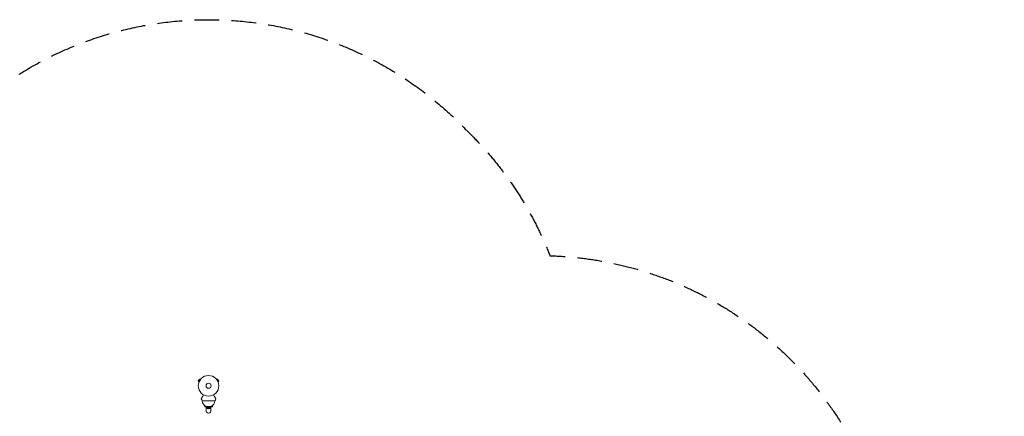
# Model space of a CAD drawing. Units: millimetres. Extents: x -4197 to 5936, y -5107 to 4045.
# Drawn here: x 876 to 5936, y 2007 to 4045 of the extents above; entities that cross this region are included whole.
import ezdxf

# ---------------------------------------------------------------- set-up
doc = ezdxf.new("R2010")
doc.units = ezdxf.units.MM
doc.header["$LTSCALE"] = 20
doc.linetypes.add('HIDDEN', pattern=[9.525, 6.35, -3.175])
doc.layers.add('2d', color=230, linetype='Continuous')
doc.layers.add('ASTM-SafetyZone', color=64, linetype='HIDDEN')

msp = doc.modelspace()

# ---------------------------------------------------------------- linework, layer by layer
at = {"layer": '2d', "lineweight": 0}
for p, q in [((1800.5, 2198.3), (1794, 2187.1)), ((1798.2, 2184.7), (1794, 2187.1)), ((1797.6, 2183.3), (1797.6, 2183.3)), ((1797.6, 2183.3), (1797.6, 2183.3)), ((1804.7, 2195.9), (1800.5, 2198.3)), ((1805.6, 2197.1), (1805.6, 2197.1)), ((1805.6, 2197.1), (1805.6, 2197.1)), ((1888.4, 2197.1), (1888.4, 2197.1)), ((1888.4, 2197.1), (1888.4, 2197.1)), ((1889.3, 2195.9), (1893.5, 2198.3)), ((1900, 2187.1), (1893.5, 2198.3)), ((1895.8, 2184.7), (1900, 2187.1)), ((1896.4, 2183.3), (1896.4, 2183.3)), ((1896.4, 2183.3), (1896.4, 2183.3)), ((1880, 2086), (1814, 2086)), ((1827, 2061.8), (1827, 2056.3)), ((1827, 2056.3), (1835.5, 2056.3)), ((1859.5, 2057.3), (1834.5, 2057.3)), ((1835, 2055.8), (1835, 2034.3)), ((1842, 2052.6), (1842, 2050.2)), ((1852, 2050.2), (1842, 2050.2)), ((1852, 2050.2), (1852, 2052.6)), ((1858.5, 2056.3), (1867, 2056.3)), ((1859, 2055.8), (1859, 2034.3)), ((1867, 2061.8), (1867, 2056.3))]:
    msp.add_line(p, q, dxfattribs=at)
for radius in [53, 13]:
    msp.add_circle((1847, 2164), radius, dxfattribs=at)
for centre, radius, start, end in [((2090.3, 2202.9), 300, 200.6448, 202.9349), ((1847.1, 2086.9), 32.2, 181.554, 246.8558), ((1846.9, 2086.9), 32.2, 293.1442, 358.446), ((1603.7, 2202.9), 300, 337.0651, 339.3552), ((1847, 2068.8), 17, 222.6679, 317.3321)]:
    msp.add_arc(centre, radius, start, end, dxfattribs=at)
at = {"layer": '2d', "lineweight": 0, "extrusion": (0, 0, -1)}
for centre, major_axis, start_param, end_param in [((1847, 2055.8), (-12, 0), 0, 0.0515), ((1847, 2055.8), (12, 0), 0, 3.141593), ((1847, 2034.3), (12, 0), 0, 3.141593), ((1847, 2055.8), (12, 0), -0.0515, 0)]:
    msp.add_ellipse(centre, major_axis=major_axis, ratio=0.878588, start_param=start_param, end_param=end_param, dxfattribs=at)
at = {"layer": '2d', "lineweight": 0}
for points in [[(1821.4, 2117.6), (1820.1, 2115.4), (1818.9, 2113.2), (1816.9, 2109.9), (1816.2, 2108.7), (1814.9, 2106.3), (1814.2, 2105.2), (1813.3, 2103.6), (1813, 2103.1), (1812.5, 2102.2), (1812.2, 2101.7), (1811.4, 2100.4), (1811, 2099.7), (1810.6, 2098.9), (1810.5, 2098.7), (1810.3, 2098.5), (1810.2, 2098.3), (1810, 2098), (1809.9, 2097.8), (1809.6, 2097.3), (1809.5, 2097.1), (1809.5, 2097.1)], [(1872.6, 2117.6), (1873.9, 2115.4), (1875.1, 2113.2), (1877.1, 2109.9), (1877.8, 2108.7), (1879.1, 2106.3), (1879.8, 2105.2), (1880.7, 2103.6), (1881, 2103.1), (1881.5, 2102.2), (1881.8, 2101.7), (1882.6, 2100.4), (1883, 2099.7), (1883.4, 2098.9), (1883.5, 2098.7), (1883.7, 2098.5), (1883.8, 2098.3), (1884, 2098), (1884.1, 2097.8), (1884.4, 2097.3), (1884.5, 2097.1), (1884.5, 2097.1)]]:
    msp.add_open_spline(points, degree=3, knots=[0.0025906, 0.0025906, 0.0025906, 0.0025906, 0.01179977, 0.01179977, 0.01769952, 0.01769952, 0.02359928, 0.02359928, 0.02654915, 0.02654915, 0.02949903, 0.02949903, 0.03539878, 0.03539878, 0.03687372, 0.03687372, 0.03834865, 0.03834865, 0.04129853, 0.04129853, 0.04719828, 0.04719828, 0.04719828, 0.04719828], dxfattribs=at)
at = {"layer": 'ASTM-SafetyZone', "flags": 128}
msp.add_lwpolyline([(5088.1, -3305.3), (4982.1, -3700.6, -0.299021), (3398.1, -5085.7, -0.1991), (1672, -4630.6, -0.088504), (1215.8, -4132.8, -0.074383), (573.7, -4431.4, -0.147688), (-516.7, -4782.5, -0.095311), (-1254.2, -4723.6), (-1583.7, -4635.3, -0.253968), (-2990.7, -3302.2), (-3080.6, -3025.6, -0.021067), (-3122.5, -2876, -0.01898), (-3154.3, -2736.8, -0.288236), (-4196.8, -1078.6), (-4196.8, -451.6, -0.368137), (-2649.6, 1365, -0.017847), (-2539.2, 1503.6, -0.033506), (-2435.3, 1728.4, -0.203178), (-732.8, 3076.9, -0.130339), (215.5, 3086.2, -0.069332), (527.8, 3483.2, -0.42576), (3166.2, 3483.2, -0.10826), (3601.5, 2832, -0.259836), (5130.8, 1917.8), (5690.8, 947.9, -0.293113), (5598.7, -1025.8, -0.027528), (5473.3, -1183.4, -0.078036), (5544.9, -1950.6, -0.197445)], format="xyb", close=True, dxfattribs=at)

doc.saveas('drawing.dxf')
